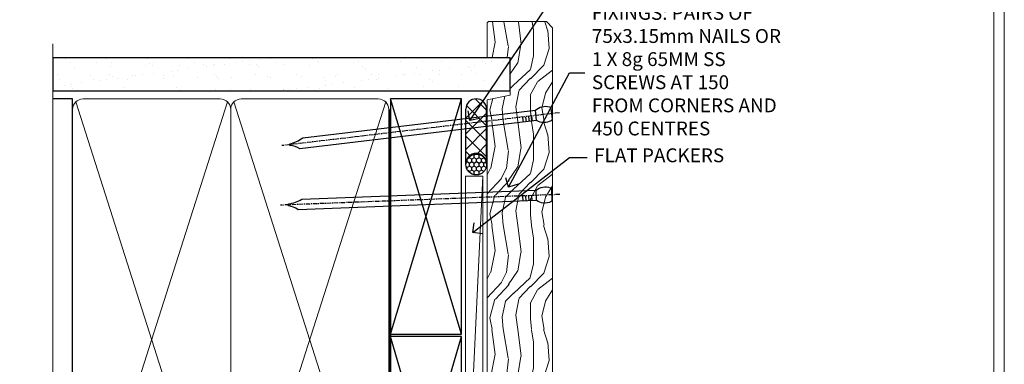
# Model space of a CAD drawing. Extents: x 2886 to 214589, y 28260 to 29829.
# Drawn here: x 13963 to 14247, y 29121 to 29220 of the extents above; entities that cross this region are included whole.
import ezdxf
from ezdxf import colors
from ezdxf.entities.mleader import LeaderData, LeaderLine
from ezdxf.math import Vec2, Vec3

# ---------------------------------------------------------------- set-up
doc = ezdxf.new("R2010")
doc.units = 0
doc.linetypes.add('CENTER', pattern=[2, 1.25, -0.25, 0.25, -0.25])
doc.linetypes.add('Dashed', pattern=[564.4444465637206, 282.2222232818604, -282.2222232818602])
doc.layers.get('Defpoints').update_dxf_attribs({"color": 8})
doc.layers.add('Aluminium Systems Ltd Joinery Detail', color=7, linetype='Continuous')
doc.layers.add('Aluminium Systems Ltd Notes', color=7, linetype='Continuous')
doc.layers.add('Viewport', color=7, linetype='Continuous', plot=False)
doc.styles.get("Standard").update_dxf_attribs({"font": 'arial.ttf'})

# ---------------------------------------------------------------- blocks, each defined once
blk = doc.blocks.new('Page Layout')
at = {"layer": 'Aluminium Systems Ltd Joinery Detail', "color": 8, "lineweight": 5}
blk.add_lwpolyline([(0, 730.131892914731), (0, 0), (553.0825377109722, 0), (553.0825377109722, 730.131892914731)], close=True, dxfattribs=at)
blk = doc.blocks.new('Nail 75 JH')
at = {"linetype": 'CENTER'}
blk.add_line((0, 2.300118051928621), (0, -78.25849807356508), dxfattribs=at)
for p, q in [((1.5, -4.488319011024487), (-1.5, -4.488319011024458)), ((1.499999999999886, -5.730112436134704), (0.1255879953777708, -5.730112436134732)), ((1.499999999999886, -6.600592455787137), (0.1255879953777708, -6.600592455787137)), ((1.499999999999886, -7.471072475439541), (0.1255879953777708, -7.471072475439541)), ((1.499999999999886, -8.341552495091946), (0.1255879953778276, -8.341552495091946))]:
    blk.add_line(p, q)
blk.add_lwpolyline([(-1.5, -4.488319011024458, -0.2475267649991796), (-2.057234792368547, -0.3562033463117587, -0.331135080274166), (-1.578358480166685, 0), (1.578358480166685, 0, -0.331135080274166), (2.057234792368547, -0.3562033463117587, -0.2475267649991796), (1.499999999999886, -4.488319011024487), (1.5, -73.20877276569331, 0.1245641564323093), (0.2845258915276077, -75.96790802185205), (-0.2515467734666004, -75.96790802185205, 0.1012549879648114), (-1.5, -72.05351818931658)], format="xyb", close=True)
blk = doc.blocks.new('Fibre Cement Sheet DF F1B Liner Slider')
at = {"layer": 'Aluminium Systems Ltd Joinery Detail'}
h = blk.add_hatch(dxfattribs=at)
h.set_pattern_fill('HONEY', color=256, scale=0.25)
h.set_pattern_definition([(0, (-1401.892645494777, -8579.36940434478), (1.190625, 0.68740766125), [0.79375, -1.5875]), (120, (-1401.892645494777, -8579.36940434478), (-1.190624997398548, 0.6874076657558477), [0.7937499999999991, -1.587499999999998]), (59.99999999999999, (-1401.892645494777, -8579.36940434478), (2.601452275818872e-09, 1.374815327005847), [-1.5875, 0.79375])])
h.paths.add_polyline_path([(94.63108646301043, 2.106940864610806, 1), (100.6310864630104, 2.106940864610806, 1)])
h = blk.add_hatch(dxfattribs=at)
h.set_pattern_fill('ANSI37', color=256)
h.set_pattern_definition([(45, (-1401.892645494777, -8579.36940434478), (-2.245064030267288, 2.245064030267288), []), (135, (-1401.892645494777, -8579.36940434478), (-2.245064030267288, -2.245064030267288), [])])
h.paths.add_polyline_path([(113.5710864389948, 5.106940864610806), (97.85372991602708, 5.106940864610806, -1), (97.85372991602708, -0.8930591353891941), (113.5710864389948, -0.8930591353891941, 1)])
at = {"layer": 'Aluminium Systems Ltd Joinery Detail', "lineweight": 5}
h = blk.add_hatch(dxfattribs=at)
h.set_pattern_fill('WOOD-3', color=256, scale=97.5, angle=30, style=0, pattern_type=2)
h.set_pattern_definition([(4.763599999999831, (540.8365097885398, -7171.962080684061), (-330.0000283895876, -29.9997459798375), [3.612479999999951, -357.6353699999959]), (348.6901, (544.4365097885384, -7171.66208068406), (120.0000225669286, -29.9999289648483), [4.58912999999999, -148.3814699999997]), (314.9999999999999, (548.9365097885384, -7172.562080684058), (-3.306523113702664e-14, -30.00000928346856), [3.39411, -39.03228]), (313.1523999999999, (551.3365097885398, -7174.962080684061), (420.0000850164654, -449.9999261252569), [6.579509999999999, -651.37185]), (347.0054000000001, (555.8365097885398, -7179.762080684062), (-270.0000230324819, 59.99992732735074), [4.002509999999999, -396.2474099999998]), (360, (559.7365097885395, -7180.66208068406), (29.99999999999997, -30.00000000000003), [7.5, -22.5]), (9.462299999999765, (567.2365097885395, -7180.66208068406), (-150.0000232108592, -29.99994417607295), [3.649649999999993, -178.8332099999998]), (5.710599999999713, (540.8365097885398, -7180.062080684058), (-269.9999827048756, -30.00003943998845), [3.014969999999958, -298.4813099999965]), (360, (543.8365097885398, -7179.762080684062), (29.99999999999997, -30.00000000000003), [4.5, -25.5]), (331.6992, (548.3365097885398, -7179.762080684062), (329.9998535928922, -180.0002662262795), [4.429439999999992, -438.5152499999991]), (307.8749999999999, (552.2365097885395, -7181.862080684059), (-120.0000559467582, 149.9999729816166), [6.841049999999986, -335.2115699999996]), (320.7106, (556.4365097885384, -7187.262080684062), (180.0000191874755, -149.9999889572949), [4.263809999999983, -422.1163199999984]), (353.6597999999999, (559.7365097885395, -7189.962080684061), (239.9999820781927, -30.00004736879107), [5.43324, -266.22831]), (11.88869999999988, (565.1365097885373, -7190.562080684058), (-419.9999190314803, -90.00031605746501), [5.82494999999993, -576.669689999991]), (6.709799999999706, (540.8365097885398, -7189.362080684059), (270.0000299325391, 29.99981643732056), [5.135159999999982, -508.3820999999988]), (356.6335, (545.9365097885384, -7188.762080684062), (479.999979659061, -30.00032890063538), [5.10881999999993, -505.7727899999929]), (326.3098999999999, (551.0365097885369, -7189.062080684058), (-59.99998673313475, 30.00004003521583), [5.408339999999997, -102.75822]), (312.5103999999999, (555.5365097885369, -7192.062080684058), (299.9997215504041, -330.0002602161362), [4.883640000000001, -483.48096]), (345.0686, (558.8365097885398, -7195.66208068406), (330.0000160477658, -89.99990861934462), [4.65725999999993, -461.0679899999932]), (360, (563.3365097885398, -7196.862080684059), (29.99999999999997, -30.00000000000003), [3.6, -26.4]), (12.99459999999981, (566.9365097885384, -7196.862080684059), (270.0000230324819, 59.99992732735004), [4.002509999999988, -396.2474099999986]), (360, (550.1365097885373, -7166.862080684059), (29.99999999999997, -30.00000000000003), [0, -30]), (136.8475999999999, (554.3365097885398, -7171.362080684059), (449.9999261252561, -420.0000850164664), [6.579509999999987, -651.3718499999991]), (153.4348999999999, (549.5365097885369, -7196.862080684059), (-29.99997473822719, 30.00003928189145), [2.683289999999967, -64.39874999999896]), (171.8698999999998, (547.1365097885373, -7195.66208068406), (-179.9999932938336, 29.99998067446644), [4.242629999999988, -207.8893799999995]), (203.1985999999998, (542.9365097885384, -7195.062080684058), (-149.9999919200123, -60.00003975794547), [2.284739999999972, -226.1884499999972]), (333.4349, (554.3365097885398, -7171.362080684059), (29.9999747382272, -30.00003928189145), [3.354089999999999, -63.72794999999999]), (353.2901999999999, (557.3365097885398, -7172.862080684059), (-270.0000299325392, 29.99981643732125), [5.135160000000001, -508.3821000000002]), (10.12469999999981, (562.4365097885384, -7173.462080684061), (509.9999636894718, 90.00025765850859), [8.532869999999988, -844.7548799999987]), (10.30479999999971, (540.8365097885398, -7168.66208068406), (180.0000288254371, 29.99984626607953), [3.354089999999962, -332.0560799999968]), (344.4759, (544.1365097885373, -7168.062080684058), (-330.0000307388759, 89.99993332816857), [5.604449999999995, -554.8417799999994]), (317.1211, (549.5365097885369, -7169.562080684058), (-390.0000237882238, 359.9999925974296), [5.73149999999994, -567.4176899999924]), (325.3047999999999, (553.7365097885395, -7173.462080684061), (299.9998277696255, -210.000258287834), [4.743419999999994, -469.5982199999992]), (350.5377, (557.6365097885373, -7176.16208068406), (150.0000232108592, -29.99994417607323), [5.474489999999988, -177.0083999999996]), (6.581899999999838, (563.0365097885369, -7177.062080684058), (-510.0000431378999, -59.99960101098861), [7.85174999999998, -777.3233999999974]), (8.130099999999889, (540.8365097885398, -7176.16208068406), (-179.9999932938336, -29.99998067446629), [4.242629999999982, -207.8893799999993]), (348.6901, (545.0365097885369, -7175.562080684058), (120.0000225669286, -29.9999289648483), [4.58912999999999, -148.3814699999997]), (317.4895999999999, (549.5365097885369, -7176.462080684061), (-330.0002602161357, 299.9997215504046), [4.88364, -483.4809599999999]), (314.9999999999999, (553.1365097885373, -7179.762080684062), (-3.306523113702664e-14, -30.00000928346856), [5.51544, -36.91098]), (342.646, (557.0365097885369, -7183.66208068406), (-390.0000605729049, 119.999835067774), [5.028929999999924, -497.8627199999926]), (3.366499999999665, (561.8365097885398, -7185.16208068406), (-479.999979659061, -30.00032890063396), [5.108819999999977, -505.772789999998]), (17.10269999999988, (566.9365097885384, -7184.862080684059), (300.0000519287099, 89.99986480290859), [4.080449999999997, -403.9636799999997]), (8.746199999999785, (540.8365097885398, -7183.66208068406), (209.9999800906905, 30.00012591172568), [3.945869999999953, -390.6425099999939]), (345.0686, (544.7365097885395, -7183.062080684058), (330.0000160477658, -89.99990861934462), [4.65725999999993, -461.0679899999932]), (327.9946, (549.2365097885395, -7184.262080684062), (-149.9999683436264, 90.000033161331), [5.66039999999999, -277.3590599999995]), (310.1009, (554.0365097885369, -7187.262080684062), (-329.9999417935546, 390.0000578863894), [7.451849999999999, -737.7326999999999]), (344.0546, (558.8365097885398, -7192.962080684061), (-120.0000037995646, 29.99999667889151), [4.368060000000001, -214.03524]), (6.008999999999795, (563.0365097885369, -7194.16208068406), (299.9999925271812, 29.99997952445504), [5.731499999999953, -567.4176899999941]), (23.19859999999977, (568.7365097885395, -7193.562080684058), (149.9999919200123, 60.00003975794549), [2.284739999999997, -226.1884499999996]), (9.462299999999765, (540.8365097885398, -7192.66208068406), (-150.0000232108592, -29.99994417607295), [3.649649999999993, -178.8332099999998]), (349.9919999999998, (544.4365097885384, -7192.062080684058), (329.9999866372434, -60.00010416469986), [5.178809999999967, -512.7014999999959]), (322.5946, (549.5365097885369, -7192.962080684061), (389.9997739494009, -300.000298578452), [6.42026999999999, -635.6077499999994]), (330.9453999999999, (554.6365097885373, -7166.862080684059), (210.0000115370904, -120.0000008159787), [3.08868, -305.78022]), (349.2156999999999, (557.3365097885398, -7168.362080684059), (-479.999985110828, 90.00001649037998), [6.413279999999978, -634.9134899999978]), (7.124999999999709, (563.6365097885373, -7169.562080684058), (-210.0000113953586, -29.99994845681877), [7.256039999999998, -234.6117])])
h.paths.add_polyline_path([(138.7988805478035, -18.13810278043275), (136.9195425769649, -19.90509039078461), (8.720198367254852, -19.90511551096096), (8.720191526868803, -1.034873769616745), (116.3129973877603, -1.034873769616752), (117.6454563941606, -7.697168801616499), (128.5226339266374, -7.697168801616499), (128.5226339266374, -1.034873769616752), (138.3615390780251, -1.034873769616752), (138.7988805478017, -1.45126720911685)])
blk.add_line((-8.395396919069753, 5.185817385487098, 1), (94.23464802236776, 0.1651242303905747), dxfattribs=at)
at = {"layer": 'Aluminium Systems Ltd Joinery Detail'}
for p, q in [((97.85372991602708, 5.106940864610806, -1.000000000000028), (113.5710864389948, 5.106940864610806, -1.000000000000028)), ((97.85372991602708, -0.8930591353891941, -1.000000000000028), (113.5710864389948, -0.8930591353891941, -1.000000000000028))]:
    blk.add_line(p, q, dxfattribs=at)
at = {"layer": 'Aluminium Systems Ltd Joinery Detail', "lineweight": 5, "elevation": 1}
blk.add_lwpolyline([(-8.395396919069753, 5.185817385487098), (94.23464802235867, 5.185817385487098), (94.23464802236776, 0.1651242303905747), (-8.395396919073391, 0.1651242303905747)], close=True, dxfattribs=at)
at = {"layer": 'Aluminium Systems Ltd Joinery Detail', "lineweight": 5}
blk.add_lwpolyline([(138.4600086794671, -1.034873769616752), (128.5226339266374, -1.034873769616752), (128.5226339266374, -7.697168801616499), (117.6454563941606, -7.697168801616499), (116.3129973877603, -1.034873769616752), (8.720191526868803, -1.034873769616745), (8.720198367254852, -19.90511551096096), (137.0180121784069, -19.90509039078279), (138.8973501492437, -18.13810278043093), (138.8973501492419, -1.45126720911685)], close=True, dxfattribs=at)
at = {"layer": 'Aluminium Systems Ltd Joinery Detail'}
blk.add_circle((97.63108646301043, 2.106940864610806, -1.000000000000028), 3, dxfattribs=at)
for centre in [(97.85372991602708, 2.106940864610806, -1.000000000000028), (113.5710864389948, 2.106940864610806, -1.000000000000028)]:
    blk.add_arc(centre, 3, 270, 90, dxfattribs=at)
for p, rotation in [((88.90598930612123, -19.68140975336792, 1.000000000000004), 182.1933209426319), ((112.3107607303818, -19.59167272846571, 1.000000000000004), 186.7683232742153)]:
    blk.add_blockref('Nail 75 JH', p, dxfattribs=dict(at, rotation=rotation))
blk = doc.blocks.new('_Open90')
at = {"color": 0, "linetype": 'ByBlock', "lineweight": -2}
for p, q in [((0, 0), (-1, 0)), ((-0.5, 0.5), (0, 0)), ((0, 0), (-0.5, -0.5))]:
    blk.add_line(p, q, dxfattribs=at)
blk = doc.blocks.new('140mm Framing Jamb CC')
at = {"layer": 'Aluminium Systems Ltd Joinery Detail'}
h = blk.add_hatch(dxfattribs=at)
h.set_pattern_fill('AR-SAND', color=256, scale=0.15)
h.set_pattern_definition([(37.49999999999999, (3.139013498070199, 105.8719017758449), (-0.2400046943976069, 7.341198559940135), [0, -5.791200000000001, 0, -6.476999999999999, 0, -6.191249999999999]), (7.499999999999932, (3.139013498070199, 105.8719017758449), (6.74284924707004, 10.75237650852531), [0, -3.124199999999999, 0, -5.219699999999998, 0, -2.000249999999999]), (327.5, (-1.547286501929648, 105.8719017758449), (11.86488555362187, 0.02155777017818536), [0, -1.904999999999998, 0, -6.857999999999993, 0, -8.953499999999988]), (317.5, (-1.547286501929648, 105.8719017758449), (11.45334678708446, 3.343939848858243), [0, -0.9524999999999999, 0, -4.495799999999999, 0, -5.1435])])
h.paths.add_polyline_path([(3.139013498070199, 226.8455880241672), (3.139013498070199, 217.3610939837017), (134.9300223447059, 217.3610939837017), (134.9300223447059, 226.8455880241672)])
at = {"layer": 'Aluminium Systems Ltd Joinery Detail', "lineweight": 5}
for p, q in [((9.701826416447602, 214.1554162263228), (53.50008775972901, 77.02895408100903)), ((9.701826416447602, 77.02895408100903), (53.50008775972856, 214.1554162263228)), ((55.28002721847997, 214.1554162263228), (99.07828856176138, 77.02895408100903)), ((55.28002721847997, 77.02895408100903), (99.07828856176093, 214.1554162263228))]:
    blk.add_line(p, q, dxfattribs=at)
at = {"layer": 'Aluminium Systems Ltd Joinery Detail', "linetype": 'Dashed'}
for p, q in [((100.4988325284359, 147.1498570293431), (120.897558796497, 215.0453860432851)), ((120.8975587844067, 147.1498572045168), (100.4988325405262, 215.0453858681114)), ((100.4988325284359, 76.13898426404671), (120.8975587844067, 146.5056047043493)), ((120.8975587844067, 76.1389844392204), (100.4988325284359, 146.5056045291756))]:
    blk.add_line(p, q, dxfattribs=at)
at = {"layer": 'Aluminium Systems Ltd Joinery Detail', "linetype": 'Continuous', "lineweight": 5, "ltscale": 0.12, "elevation": 0.9999999999994458}
blk.add_lwpolyline([(3.139013498070199, 230.9390530128658), (3.139013498070199, 86.58682312543078), (6.572917217106806, 85.68311271694529), (-0.8451076906549133, 84.41651945357717), (3.139013498070199, 83.3791562590659), (3.139013498070199, 0.2509572144654157)], dxfattribs=at)
at = {"layer": 'Aluminium Systems Ltd Joinery Detail'}
blk.add_lwpolyline([(3.139013498070199, 217.3610939837017), (134.9300223447059, 217.3610939837017), (134.9300223447059, 226.8455880241672), (3.139013498070199, 226.8455880241672)], close=True, dxfattribs=at)
blk.add_lwpolyline([(3.139013498070199, 76.13898435163355), (8.811856687072122, 76.13898435163355), (8.811856687072122, 215.0453859556983), (3.139013498070199, 215.0453859556983)], dxfattribs=at)
at = {"layer": 'Aluminium Systems Ltd Joinery Detail', "lineweight": 5}
for points in [[(8.811856687072122, 79.17753107176941, 0.4142135623730951), (11.85040340720798, 76.13898435163355), (51.35151076896864, 76.13898435163355, 0.414213562373095), (54.39005748910449, 79.17753107176941), (54.39005748910449, 212.0068392355624, 0.4142135623730958), (51.35151076896864, 215.0453859556983), (11.85040340720798, 215.0453859556983, 0.4142135623730941), (8.811856687072122, 212.0068392355624)], [(54.39005748910449, 79.17753107176941, 0.4142135623730951), (57.42860420924035, 76.13898435163355), (96.92971157100101, 76.13898435163355, 0.414213562373095), (99.96825829113686, 79.17753107176941), (99.96825829113686, 212.0068392355624, 0.4142135623730958), (96.92971157100101, 215.0453859556983), (57.42860420924035, 215.0453859556983, 0.4142135623730941), (54.39005748910449, 212.0068392355624)]]:
    blk.add_lwpolyline(points, format="xyb", close=True, dxfattribs=at)
at = {"layer": 'Aluminium Systems Ltd Joinery Detail', "linetype": 'Dashed'}
for points in [[(100.4988325284359, 147.1498570293431), (120.8975587844067, 147.1498572045168), (120.897558796497, 215.0453860432851), (100.4988325405262, 215.0453858681114)], [(100.4988325284359, 76.13898426404671), (120.8975587844067, 76.1389844392204), (120.8975587844067, 146.5056047043493), (100.4988325284359, 146.5056045291756)]]:
    blk.add_lwpolyline(points, close=True, dxfattribs=at)
at = {"layer": 'Aluminium Systems Ltd Joinery Detail', "linetype": 'Dashed', "lineweight": 5, "ltscale": 0.01, "const_width": 0.25, "elevation": 0.2499999999994387}
blk.add_lwpolyline([(3.81414040242953, 75.99209340569178), (96.92971157100101, 75.99209340569178, 0.4175702237706213), (100.1138896965335, 79.14300747115976), (100.1142239831856, 211.9942699673475)], format="xyb", dxfattribs=at)
at = {"layer": 'Aluminium Systems Ltd Joinery Detail', "linetype": 'CENTER', "lineweight": 5, "ltscale": 3, "const_width": 0.5, "elevation": 1.499999999999446}
blk.add_lwpolyline([(21.52674269500267, 75.59215913507978), (96.92971157100101, 75.59215913507978, 0.4225667246231231), (100.4988325529116, 79.15604726149922), (100.4988325529116, 211.9942699673475)], format="xyb", dxfattribs=at)
blk = doc.blocks.new('Liner Jamb Text F1B')
at = {"layer": 'Aluminium Systems Ltd Notes', "color": 3, "lineweight": 5, "ltscale": 0.12}
ml = blk.add_multileader_mtext('Standard', dxfattribs=at)
ml.set_content('WATER RESISTANT\\PAIRSEAL ON PEF ROD', color=3)
ml.set_leader_properties(color=8)
ml.set_arrow_properties(name='OPEN90')
ml.build(insert=Vec2(0, 0))
ml.multileader.update_dxf_attribs({"text_left_attachment_type": 2, "text_right_attachment_type": 2})
ctx = ml.context
ctx.base_point, ctx.plane_origin = Vec3(23.38464746172656, 23.74437400370152, 1.5), Vec3(-136.1821133820122, -21.50388259892316, 1.5)
ctx.left_attachment, ctx.right_attachment = 2, 2
notes = []
notes.append((ctx, [(0, (1, 1, 0), (18.91981195951666, 23.74437400370152, 1.5), (1, 0), 4.464835502209894, [(0, [(-9.757974222266057, -18.82011349937056, 1.5)], 0, [])])]))
ctx.mtext.insert, ctx.mtext.width, ctx.mtext.line_spacing_style, ctx.mtext.flow_direction = Vec3(25.38464746173122, 29.74437400370152, 1.5), 79.86544210516695, 2, 5
ml = blk.add_multileader_mtext('Standard', dxfattribs=at)
ml.set_content('FIXINGS: PAIRS OF 75x3.15mm NAILS OR 1 X 8g 65MM SS SCREWS AT 150 FROM CORNERS AND 450 CENTRES', color=3)
ml.set_leader_properties(color=8)
ml.set_arrow_properties(name='OPEN90')
ml.build(insert=Vec2(0, 0))
ml.multileader.update_dxf_attribs({"text_left_attachment_type": 2, "text_right_attachment_type": 2})
ctx = ml.context
ctx.base_point, ctx.plane_origin = Vec3(23.38464746172656, -5.127069927091725, 1.5), Vec3(-136.4788118367142, -41.98613260421735, 1.5)
ctx.left_attachment, ctx.right_attachment = 2, 2
notes.append((ctx, [(0, (1, 1, 0), (18.91981195951666, -5.127069927091725, 1.5), (1, 0), 4.464835502209894, [(0, [(1.399759055988397, -38.05001537562021, 1.5)], 0, [])])]))
ctx.mtext.insert, ctx.mtext.width, ctx.mtext.line_spacing_style, ctx.mtext.flow_direction = Vec3(25.38464746173122, 14.20626340624221, 1.5), 55.16606061165112, 2, 5
ml = blk.add_multileader_mtext('Standard', dxfattribs=at)
ml.set_content('FLAT PACKERS', color=3)
ml.set_leader_properties(color=8)
ml.set_arrow_properties(name='OPEN90')
ml.build(insert=Vec2(0, 0))
ml.multileader.update_dxf_attribs({"text_left_attachment_type": 2, "text_right_attachment_type": 2})
ctx = ml.context
ctx.base_point, ctx.plane_origin = Vec3(24.03988997177618, -29.5298102909619, 1.5), Vec3(-123.4416184897418, 75.27279019353773, 1.5)
ctx.left_attachment, ctx.right_attachment = 2, 2
notes.append((ctx, [(0, (1, 1, 0), (18.91981195951666, -29.5298102909619, 1.5), (1, 0), 5.120078012259512, [(0, [(-8.938972370378906, -51.10642412632842, 1.5)], 0, [])])]))
ctx.mtext.insert, ctx.mtext.width, ctx.mtext.defined_height, ctx.mtext.line_spacing_style, ctx.mtext.flow_direction = Vec3(26.03988997177657, -26.86314362429584, 1.5), 101.6537517503709, 9.448686068864237, 2, 5
for ctx, leaders in notes:
    for number, flags, end, landing, length, lines in leaders:
        leader = LeaderData()
        leader.index, (leader.has_last_leader_line, leader.has_dogleg_vector, leader.attachment_direction) = number, flags
        leader.last_leader_point, leader.dogleg_vector, leader.dogleg_length = Vec3(end), Vec3(landing), length
        for number, points, colour, breaks in lines:
            line = LeaderLine()
            line.index, line.vertices, line.color, line.breaks = number, Vec3.list(points), colors.encode_raw_color(colour), breaks
            leader.lines.append(line)
        ctx.leaders.append(leader)
blk = doc.blocks.new('FV1 - DF_Fibre Cement Sheet')
at = {"layer": 'Defpoints', "color": 4, "lineweight": 5}
blk.add_lwpolyline([(10800, 736.131892914731), (10800, 0), (11359.08253771097, 0), (11359.08253771097, 736.131892914731)], close=True, dxfattribs=at)
at = {"color": 0}
blk.add_blockref('140mm Framing Jamb CC', (11081.64931718384, 302.8364158603999, 0.8488807604170725), dxfattribs=at)
at = {"layer": 'Aluminium Systems Ltd Joinery Detail', "rotation": 90}
blk.add_blockref('Fibre Cement Sheet DF F1B Liner Slider', (11208.93455354309, 401.3229540975317, 0.8488807604170725), dxfattribs=at)
at = {"layer": 'Aluminium Systems Ltd Notes', "color": 3, "linetype": 'Dashed'}
blk.add_blockref('Liner Jamb Text F1B', (11214.78567083924, 530.4729262413839, 0.8488807604170725), dxfattribs=at)
at = {"layer": 'Viewport'}
blk.add_blockref('Page Layout', (10803, 3.000000000001819), dxfattribs=at)

msp = doc.modelspace()

# ---------------------------------------------------------------- block references
msp.add_blockref('FV1 - DF_Fibre Cement Sheet', (2887.49526928746, 28679.62556042154))

doc.saveas('drawing.dxf')
